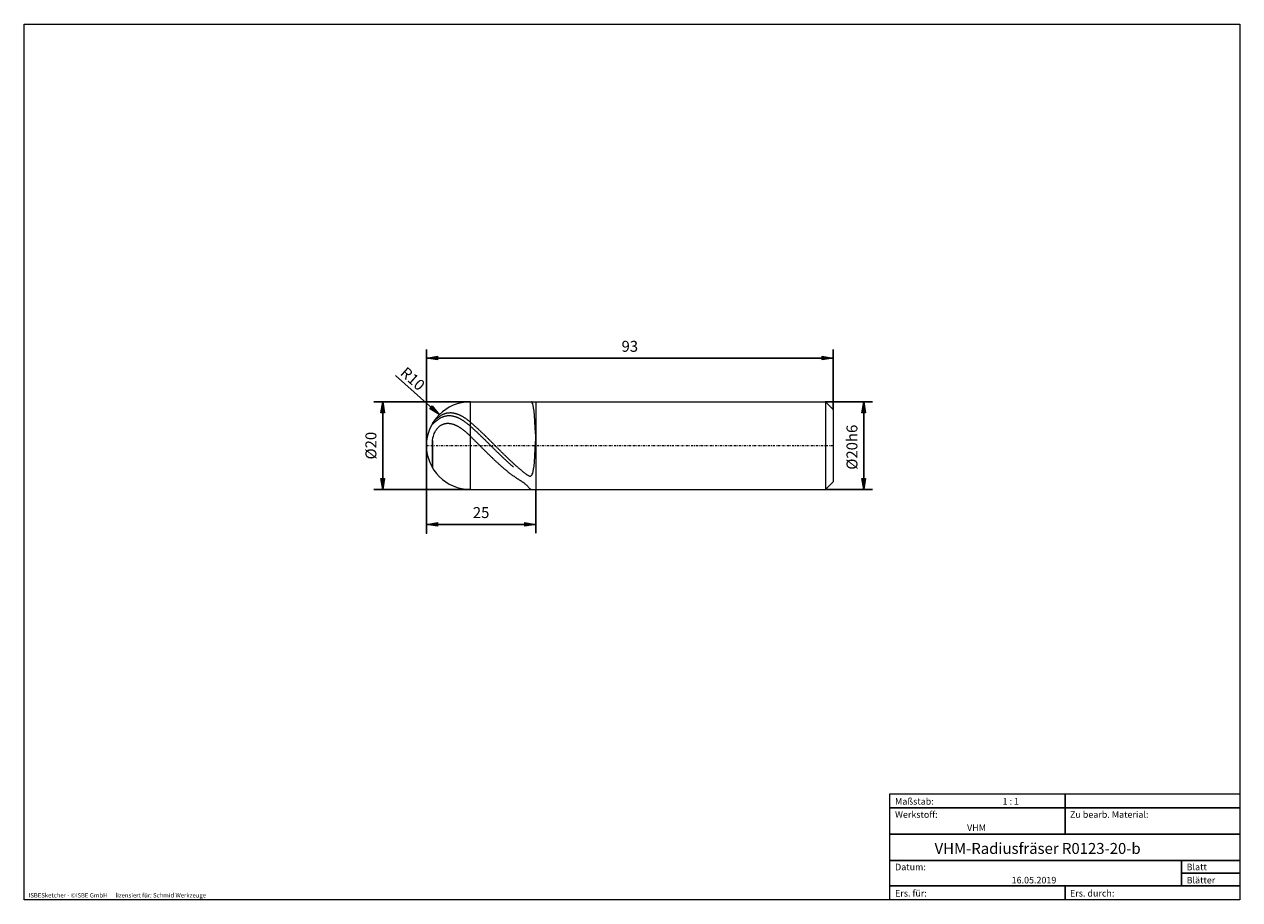
# Model space of a CAD drawing. Units: millimetres. Extents: x -135 to 143, y -100 to 100.
import ezdxf

# ---------------------------------------------------------------- set-up
doc = ezdxf.new("R2010")
doc.units = ezdxf.units.MM
doc.header["$MEASUREMENT"] = 0
doc.linetypes.add('DASHDOT', pattern=[1, 0.5, -0.25, 0, -0.25])
doc.layers.get('0').update_dxf_attribs({"lineweight": 0})
for name, color, linetype, lineweight in [('Bemassung', 7, 'Continuous', 0), ('Geo', 7, 'Continuous', 0), ('Rahmen', 7, 'Continuous', 0), ('Text', 7, 'Continuous', 0)]:
    doc.layers.add(name, color=color, linetype=linetype, lineweight=lineweight)
doc.styles.get("Standard").update_dxf_attribs({"font": 'Arial'})
doc.dimstyles.new('BEM-ISBE', dxfattribs={"dimtxt": 2.5, "dimasz": 2.5, "dimexe": 1.25, "dimexo": 0.625, "dimtad": 1, "dimdec": 3, "dimzin": 0, "dimdsep": 46, "dimtxsty": 'Standard', "dimblk": 'VDDIM_DEFAULT', "dimcen": 0.09, "dimadec": 3, "dimazin": 0, "dimtol": 1, "dimtm": 1e-09, "dimtfac": 0.5, "dimtdec": 3, "dimtmove": 0, "dimatfit": 3, "dimfxl": 1, "dimtolj": 1, "dimtzin": 0, "dimarcsym": 0})

# ---------------------------------------------------------------- blocks, each defined once
blk = doc.blocks.new('VDDIM_DEFAULT')
at = {"linetype": 'Continuous'}
blk.add_hatch(color=0, dxfattribs=at).paths.add_polyline_path([(0, 0), (-1, -0.1665), (-1, 0.1665)], flags=0)
at = {"color": 0, "linetype": 'Continuous'}
blk.add_lwpolyline([(0, 0), (-1, -0.1665), (-1, 0.1665), (0, 0)], dxfattribs=at)
blk = doc.blocks.new('*D6')
at = {"layer": 'Bemassung', "color": 0, "lineweight": -2}
for p, q in [((-42.65, -16.38), (-42.65, 25.62)), ((-17.65, -6.38), (-17.65, -16.38)), ((-17.65, -14.38), (-42.65, -14.38))]:
    blk.add_line(p, q, dxfattribs=at)
at = {"layer": 'Bemassung', "color": 0}
for p in [(-17.65, -6.38), (-42.65, -16.38)]:
    blk.add_point(p, dxfattribs=at)
at = {"layer": 'Bemassung', "color": 0, "lineweight": -2, "xscale": 2.5, "yscale": 2.5, "zscale": 2.5, "rotation": 180}
blk.add_blockref('VDDIM_DEFAULT', (-42.65, -14.38), dxfattribs=at)
at = {"layer": 'Bemassung', "color": 0, "lineweight": -2, "xscale": 2.5, "yscale": 2.5, "zscale": 2.5}
blk.add_blockref('VDDIM_DEFAULT', (-17.65, -14.38), dxfattribs=at)
at = {"layer": 'Bemassung', "color": 0, "insert": (-30.15, -13.71), "char_height": 2.5, "attachment_point": 8}
blk.add_mtext('25', dxfattribs=at)
blk = doc.blocks.new('*D7')
at = {"layer": 'Bemassung', "color": 0, "lineweight": -2}
for p, q in [((-42.65, -16.38), (-42.65, 25.62)), ((50.35, 11.87), (50.35, 25.62)), ((50.35, 23.62), (-42.65, 23.62))]:
    blk.add_line(p, q, dxfattribs=at)
at = {"layer": 'Bemassung', "color": 0}
for p in [(50.35, 11.87), (-42.65, -16.38)]:
    blk.add_point(p, dxfattribs=at)
at = {"layer": 'Bemassung', "color": 0, "lineweight": -2, "xscale": 2.5, "yscale": 2.5, "zscale": 2.5, "rotation": 180}
blk.add_blockref('VDDIM_DEFAULT', (-42.65, 23.62), dxfattribs=at)
at = {"layer": 'Bemassung', "color": 0, "lineweight": -2, "xscale": 2.5, "yscale": 2.5, "zscale": 2.5}
blk.add_blockref('VDDIM_DEFAULT', (50.35, 23.62), dxfattribs=at)
at = {"layer": 'Bemassung', "color": 0, "insert": (3.85, 24.29), "char_height": 2.5, "attachment_point": 8}
blk.add_mtext('93', dxfattribs=at)
blk = doc.blocks.new('*D4')
at = {"layer": 'Bemassung', "color": 0, "lineweight": -2}
blk.add_line((-39.73, 10.7), (-49.7, 19.68), dxfattribs=at)
at = {"layer": 'Bemassung', "color": 0}
for p in [(-39.73, 10.7), (-32.65, 3.62)]:
    blk.add_point(p, dxfattribs=at)
at = {"layer": 'Bemassung', "color": 0, "lineweight": -2, "xscale": 2.5, "yscale": 2.5, "zscale": 2.5, "rotation": 317.984414525936}
blk.add_blockref('VDDIM_DEFAULT', (-39.73, 10.7), dxfattribs=at)
at = {"layer": 'Bemassung', "color": 0, "insert": (-47.15, 17.39), "char_height": 2.5, "attachment_point": 8, "rotation": 317.9844}
blk.add_mtext('R10', dxfattribs=at)
blk = doc.blocks.new('*D3')
at = {"layer": 'Bemassung', "color": 0, "lineweight": -2}
for p, q in [((-32.65, 13.62), (-54.65, 13.62)), ((-52.65, -6.38), (-52.65, 13.62)), ((-32.65, -6.38), (-54.65, -6.38))]:
    blk.add_line(p, q, dxfattribs=at)
at = {"layer": 'Bemassung', "color": 0}
for p in [(-32.65, 13.62), (-32.65, -6.38)]:
    blk.add_point(p, dxfattribs=at)
at = {"layer": 'Bemassung', "color": 0, "lineweight": -2, "xscale": 2.5, "yscale": 2.5, "zscale": 2.5}
for p, rotation in [((-52.65, 13.62), 90), ((-52.65, -6.38), 270)]:
    blk.add_blockref('VDDIM_DEFAULT', p, dxfattribs=dict(at, rotation=rotation))
at = {"layer": 'Bemassung', "color": 0, "insert": (-53.32, 3.62), "char_height": 2.5, "attachment_point": 8, "rotation": 90}
blk.add_mtext('Ø20', dxfattribs=at)
blk = doc.blocks.new('*D5')
at = {"layer": 'Bemassung', "color": 0, "lineweight": -2}
for p, q in [((48.6, 13.62), (59.35, 13.62)), ((57.35, -6.38), (57.35, 13.62)), ((48.6, -6.38), (59.35, -6.38))]:
    blk.add_line(p, q, dxfattribs=at)
at = {"layer": 'Bemassung', "color": 0}
for p in [(48.6, 13.62), (48.6, -6.38)]:
    blk.add_point(p, dxfattribs=at)
at = {"layer": 'Bemassung', "color": 0, "lineweight": -2, "xscale": 2.5, "yscale": 2.5, "zscale": 2.5}
for p, rotation in [((57.35, 13.62), 90), ((57.35, -6.38), 270)]:
    blk.add_blockref('VDDIM_DEFAULT', p, dxfattribs=dict(at, rotation=rotation))
at = {"layer": 'Bemassung', "color": 0, "insert": (56.68, 3.26), "char_height": 2.5, "attachment_point": 8, "rotation": 90}
blk.add_mtext('Ø20h6', dxfattribs=at)

msp = doc.modelspace()

# ---------------------------------------------------------------- linework, layer by layer
at = {"layer": 'Geo'}
for p, q in [((-37.8542, 11.1043), (-37.7542, 11.1198)), ((-37.7542, 11.1198), (-37.6542, 11.1327)), ((-37.6542, 11.1327), (-37.5542, 11.143)), ((-37.5542, 11.143), (-37.4542, 11.1507)), ((-37.4542, 11.1507), (-37.3542, 11.1558)), ((-37.3542, 11.1558), (-37.2542, 11.1583)), ((-37.2542, 11.1583), (-37.1542, 11.1584)), ((-37.1542, 11.1584), (-37.0542, 11.156)), ((-37.0542, 11.156), (-36.9542, 11.1511)), ((-36.9542, 11.1511), (-36.8542, 11.1439)), ((-36.8542, 11.1439), (-36.7542, 11.1342)), ((-36.7542, 11.1342), (-36.6542, 11.1223)), ((-36.6542, 11.1223), (-36.5542, 11.1079)), ((-32.6542, 13.6249), (-17.6542, 13.6249)), ((-32.6542, 13.6249), (-32.6542, -6.3751)), ((-18.6542, 13.6171), (-18.7098, 13.6249)), ((-18.5542, 13.5549), (-18.6542, 13.6171)), ((-18.4542, 13.4129), (-18.5542, 13.5549)), ((-18.3542, 13.1662), (-18.4542, 13.4129)), ((-18.2542, 12.7856), (-18.3542, 13.1662)), ((-18.1542, 12.2374), (-18.2542, 12.7856)), ((-18.0542, 11.4848), (-18.1542, 12.2374)), ((-17.9542, 10.4901), (-18.0542, 11.4848)), ((-17.6542, 13.6249), (48.5958, 13.6249)), ((-17.6542, 13.6249), (-17.6542, -6.3751)), ((-17.6542, 13.6249), (-17.6542, -6.3751)), ((48.5958, 13.6249), (50.3458, 11.8749)), ((48.5958, 13.6249), (48.5958, -6.3751)), ((50.3458, 11.8749), (50.3458, 3.6249)), ((50.3458, 11.8749), (50.3458, -4.6251)), ((-41.2542, 8.7268), (-41.1542, 8.8722)), ((-41.2542, 8.7278), (-41.2542, 8.7268)), ((-41.2542, 8.7268), (-41.2542, 8.7278)), ((-41.2542, 8.5343), (-41.1542, 8.6126)), ((-41.1542, 8.8722), (-41.0542, 9.0022)), ((-41.1542, 8.6126), (-41.0542, 8.6986)), ((-41.0542, 9.0022), (-40.9542, 9.1232)), ((-41.0542, 8.6986), (-40.9542, 8.7866)), ((-40.9542, 9.1232), (-40.8542, 9.2376)), ((-40.9542, 8.7866), (-40.8542, 8.8743)), ((-40.8542, 9.2376), (-40.7542, 9.3465)), ((-40.8542, 8.8743), (-40.7542, 8.9613)), ((-40.7542, 9.3465), (-40.6542, 9.4509)), ((-40.7542, 8.9613), (-40.6542, 9.0468)), ((-40.6542, 9.4509), (-40.5542, 9.5512)), ((-40.6542, 9.0468), (-40.5542, 9.1309)), ((-40.5542, 9.5512), (-40.4542, 9.6477)), ((-40.5542, 9.1309), (-40.4542, 9.2133)), ((-40.4542, 9.6477), (-40.3542, 9.741)), ((-40.4542, 9.2133), (-40.3542, 9.294)), ((-40.3542, 9.741), (-40.2542, 9.8311)), ((-40.3542, 9.294), (-40.2542, 9.3729)), ((-40.2542, 9.8311), (-40.1542, 9.9183)), ((-40.2542, 9.3729), (-40.1542, 9.4501)), ((-40.1542, 9.9183), (-40.0542, 10.0029)), ((-40.1542, 9.4501), (-40.0542, 9.5256)), ((-40.0542, 10.0029), (-39.9542, 10.085)), ((-40.0542, 9.5256), (-39.9542, 9.5994)), ((-39.9542, 10.085), (-39.8542, 10.1647)), ((-39.9542, 9.5994), (-39.8542, 9.6715)), ((-39.8542, 10.1647), (-39.7542, 10.242)), ((-39.8542, 9.6715), (-39.7542, 9.742)), ((-39.7542, 10.242), (-39.6542, 10.3172)), ((-39.7542, 9.742), (-39.6542, 9.8108)), ((-39.6542, 10.3172), (-39.5542, 10.3891)), ((-39.6542, 9.8108), (-39.5542, 9.8763)), ((-39.5542, 10.3891), (-39.4542, 10.4572)), ((-39.5542, 9.8763), (-39.4542, 9.9381)), ((-39.4542, 10.4572), (-39.3542, 10.5218)), ((-39.4542, 9.9381), (-39.3542, 9.9961)), ((-39.3542, 10.5218), (-39.2542, 10.5828)), ((-39.3542, 9.9961), (-39.2542, 10.0505)), ((-39.2542, 10.5828), (-39.1542, 10.6403)), ((-39.2542, 10.0505), (-39.1542, 10.1015)), ((-39.2542, 8.3318), (-39.1542, 8.3869)), ((-39.1542, 10.6403), (-39.0542, 10.6945)), ((-39.1542, 10.1015), (-39.0542, 10.149)), ((-39.1542, 8.3869), (-39.0542, 8.4372)), ((-39.0542, 10.6945), (-38.9542, 10.7454)), ((-39.0542, 10.149), (-38.9542, 10.1932)), ((-39.0542, 8.4372), (-38.9542, 8.4828)), ((-38.9542, 10.7454), (-38.8542, 10.7931)), ((-38.9542, 10.1932), (-38.8542, 10.2341)), ((-38.9542, 8.4828), (-38.8542, 8.524)), ((-38.8542, 10.7931), (-38.7542, 10.8376)), ((-38.8542, 10.2341), (-38.7542, 10.2718)), ((-38.8542, 8.524), (-38.7542, 8.561)), ((-38.7542, 10.8376), (-38.6542, 10.879)), ((-38.7542, 10.2718), (-38.6542, 10.3064)), ((-38.7542, 8.561), (-38.6542, 8.594)), ((-38.6542, 10.879), (-38.5542, 10.9174)), ((-38.6542, 10.3064), (-38.5542, 10.3379)), ((-38.6542, 8.594), (-38.5542, 8.623)), ((-38.5542, 10.9174), (-38.4542, 10.9527)), ((-38.5542, 10.3379), (-38.4542, 10.3663)), ((-38.5542, 8.623), (-38.4542, 8.6482)), ((-38.4542, 10.9527), (-38.3542, 10.9851)), ((-38.4542, 10.3663), (-38.3542, 10.3918)), ((-38.4542, 8.6482), (-38.3542, 8.6697)), ((-38.3542, 10.9851), (-38.2542, 11.0146)), ((-38.3542, 10.3918), (-38.2542, 10.4144)), ((-38.3542, 8.6697), (-38.2542, 8.6877)), ((-38.2542, 11.0146), (-38.1542, 11.0412)), ((-38.2542, 10.4144), (-38.1542, 10.4342)), ((-38.2542, 8.6877), (-38.1542, 8.7022)), ((-38.1542, 11.0412), (-38.0542, 11.065)), ((-38.1542, 10.4342), (-38.0542, 10.4511)), ((-38.1542, 8.7022), (-38.0542, 8.7134)), ((-38.0542, 11.065), (-37.9542, 11.086)), ((-38.0542, 10.4511), (-37.9542, 10.4652)), ((-38.0542, 8.7134), (-37.9542, 8.7212)), ((-37.9542, 11.086), (-37.8542, 11.1043)), ((-37.9542, 10.4652), (-37.8542, 10.4766)), ((-37.9542, 8.7212), (-37.8542, 8.7259)), ((-37.8542, 10.4766), (-37.7542, 10.4853)), ((-37.8542, 8.7259), (-37.7542, 8.7274)), ((-37.7542, 10.4853), (-37.6542, 10.4913)), ((-37.7542, 8.7274), (-37.6542, 8.7259)), ((-37.6542, 10.4913), (-37.5542, 10.4948)), ((-37.6542, 8.7259), (-37.5542, 8.7215)), ((-37.5542, 10.4948), (-37.4542, 10.4956)), ((-37.5542, 8.7215), (-37.4542, 8.7141)), ((-37.4542, 10.4956), (-37.3542, 10.4939)), ((-37.4542, 8.7141), (-37.3542, 8.7039)), ((-37.3542, 10.4939), (-37.2542, 10.4897)), ((-37.3542, 8.7039), (-37.2542, 8.6909)), ((-37.2542, 10.4897), (-37.1542, 10.4831)), ((-37.2542, 8.6909), (-37.1542, 8.6752)), ((-37.1542, 10.4831), (-37.0542, 10.474)), ((-37.1542, 8.6752), (-37.0542, 8.6568)), ((-37.0542, 10.474), (-36.9542, 10.4624)), ((-37.0542, 8.6568), (-36.9542, 8.6358)), ((-36.9542, 10.4624), (-36.8542, 10.4486)), ((-36.9542, 8.6358), (-36.8542, 8.6122)), ((-36.8542, 10.4486), (-36.7542, 10.4323)), ((-36.8542, 8.6122), (-36.7542, 8.5861)), ((-36.7542, 10.4323), (-36.6542, 10.4138)), ((-36.7542, 8.5861), (-36.6542, 8.5575)), ((-36.6542, 10.4138), (-36.5542, 10.3929)), ((-36.6542, 8.5575), (-36.5542, 8.5264)), ((-36.5542, 11.1079), (-36.4542, 11.0913)), ((-36.5542, 10.3929), (-36.4542, 10.3698)), ((-36.5542, 8.5264), (-36.4542, 8.493)), ((-36.4542, 11.0913), (-36.3542, 11.0724)), ((-36.4542, 10.3698), (-36.3542, 10.3445)), ((-36.4542, 8.493), (-36.3542, 8.4573)), ((-36.3542, 11.0724), (-36.2542, 11.0513)), ((-36.3542, 10.3445), (-36.2542, 10.317)), ((-36.3542, 8.4573), (-36.2542, 8.4192)), ((-36.2542, 11.0513), (-36.1542, 11.028)), ((-36.2542, 10.317), (-36.1542, 10.2874)), ((-36.2542, 8.4192), (-36.1542, 8.3789)), ((-36.1542, 11.028), (-36.0542, 11.0025)), ((-36.1542, 10.2874), (-36.0542, 10.2555)), ((-36.1542, 8.3789), (-36.0542, 8.3364)), ((-36.0542, 11.0025), (-35.9542, 10.9748)), ((-36.0542, 10.2555), (-35.9542, 10.2216)), ((-35.9542, 10.9748), (-35.8542, 10.945)), ((-35.9542, 10.2216), (-35.8542, 10.1856)), ((-35.8542, 10.945), (-35.7542, 10.9131)), ((-35.8542, 10.1856), (-35.7542, 10.1476)), ((-35.7542, 10.9131), (-35.6542, 10.8791)), ((-35.7542, 10.1476), (-35.6542, 10.1075)), ((-35.6542, 10.8791), (-35.5542, 10.8431)), ((-35.6542, 10.1075), (-35.5542, 10.0654)), ((-35.5542, 10.8431), (-35.4542, 10.805)), ((-35.5542, 10.0654), (-35.4542, 10.0214)), ((-35.4542, 10.805), (-35.3542, 10.7649)), ((-35.4542, 10.0214), (-35.3542, 9.9754)), ((-35.3542, 10.7649), (-35.2542, 10.7229)), ((-35.3542, 9.9754), (-35.2542, 9.9276)), ((-35.2542, 10.7229), (-35.1542, 10.6789)), ((-35.2542, 9.9276), (-35.1542, 9.8778)), ((-35.1542, 10.6789), (-35.0542, 10.633)), ((-35.1542, 9.8778), (-35.0542, 9.8262)), ((-35.0542, 10.633), (-34.9542, 10.5852)), ((-35.0542, 9.8262), (-34.9542, 9.7727)), ((-34.9542, 10.5852), (-34.8542, 10.5356)), ((-34.9542, 9.7727), (-34.8542, 9.7175)), ((-34.8542, 10.5356), (-34.7542, 10.4841)), ((-34.8542, 9.7175), (-34.7542, 9.6605)), ((-34.7542, 10.4841), (-34.6542, 10.4308)), ((-34.7542, 9.6605), (-34.6542, 9.6017)), ((-34.6542, 10.4308), (-34.5542, 10.3757)), ((-34.6542, 9.6017), (-34.5542, 9.5412)), ((-34.5542, 10.3757), (-34.4542, 10.3188)), ((-34.5542, 9.5412), (-34.4542, 9.4791)), ((-34.4542, 10.3188), (-34.3542, 10.2603)), ((-34.4542, 9.4791), (-34.3542, 9.4152)), ((-34.3542, 10.2603), (-34.2542, 10.2)), ((-34.3542, 9.4152), (-34.2542, 9.3498)), ((-34.2542, 10.2), (-34.1542, 10.1381)), ((-34.2542, 9.3498), (-34.1542, 9.2828)), ((-34.1542, 10.1381), (-34.0542, 10.0745)), ((-34.1542, 9.2828), (-34.0542, 9.2141)), ((-34.0542, 10.0745), (-33.9542, 10.0093)), ((-34.0542, 9.2141), (-33.9542, 9.144)), ((-33.9542, 10.0093), (-33.8542, 9.9425)), ((-33.9542, 9.144), (-33.8542, 9.0723)), ((-33.8542, 9.9425), (-33.7542, 9.8742)), ((-33.8542, 9.0723), (-33.7542, 8.9992)), ((-33.7542, 9.8742), (-33.6542, 9.8043)), ((-33.7542, 8.9992), (-33.6542, 8.9246)), ((-33.6542, 9.8043), (-33.5542, 9.7329)), ((-33.6542, 8.9246), (-33.5542, 8.8485)), ((-33.5542, 9.7329), (-33.4542, 9.6601)), ((-33.5542, 8.8485), (-33.4542, 8.7711)), ((-33.4542, 9.6601), (-33.3542, 9.5858)), ((-33.4542, 8.7711), (-33.3542, 8.6924)), ((-33.3542, 9.5858), (-33.2542, 9.5101)), ((-33.3542, 8.6924), (-33.2542, 8.6122)), ((-33.2542, 9.5101), (-33.1542, 9.433)), ((-33.2542, 8.6122), (-33.1542, 8.5308)), ((-33.1542, 9.433), (-33.0542, 9.3545)), ((-33.1542, 8.5308), (-33.0542, 8.4482)), ((-33.0542, 9.3545), (-32.9542, 9.2748)), ((-33.0542, 8.4482), (-32.9542, 8.3642)), ((-32.9542, 9.2748), (-32.8542, 9.1937)), ((-32.9542, 8.3642), (-32.8542, 8.2791)), ((-32.8542, 9.1937), (-32.7542, 9.1114)), ((-32.7542, 9.1114), (-32.6542, 9.0279)), ((-32.6542, 9.0279), (-32.5542, 8.9435)), ((-32.5542, 8.9435), (-32.4542, 8.8585)), ((-32.4542, 8.8585), (-32.3542, 8.773)), ((-32.3542, 8.773), (-32.2542, 8.6871)), ((-32.2542, 8.6871), (-32.1542, 8.6006)), ((-32.1542, 8.6006), (-32.0542, 8.5136)), ((-32.0542, 8.5136), (-31.9542, 8.4261)), ((-31.9542, 8.4261), (-31.8542, 8.3381)), ((-31.8542, 8.3381), (-31.7542, 8.2497)), ((-17.8542, 9.2188), (-17.9542, 10.4901)), ((-17.7542, 7.6459), (-17.8542, 9.2188)), ((-41.1542, 5.4053), (-41.0542, 5.8044)), ((-41.0542, 5.8044), (-40.9542, 6.1193)), ((-40.9542, 6.1193), (-40.8542, 6.3832)), ((-40.8542, 6.3832), (-40.7542, 6.6115)), ((-40.7542, 6.6115), (-40.6542, 6.8131)), ((-40.6542, 6.8131), (-40.5542, 6.9936)), ((-40.5542, 6.9936), (-40.4542, 7.1567)), ((-40.4542, 7.1567), (-40.3542, 7.3052)), ((-40.3542, 7.3052), (-40.2542, 7.441)), ((-40.2542, 7.441), (-40.1542, 7.5657)), ((-40.1542, 7.5657), (-40.0542, 7.6805)), ((-40.0542, 7.6805), (-39.9542, 7.7864)), ((-39.9542, 7.7864), (-39.8542, 7.8842)), ((-39.8542, 7.8842), (-39.7542, 7.9746)), ((-39.7542, 7.9746), (-39.6542, 8.0581)), ((-39.6542, 8.0581), (-39.5542, 8.1352)), ((-39.5542, 8.1352), (-39.4542, 8.2063)), ((-39.4542, 8.2063), (-39.3542, 8.2717)), ((-39.3542, 8.2717), (-39.2542, 8.3318)), ((-36.0542, 8.3364), (-35.9542, 8.2917)), ((-35.9542, 8.2917), (-35.8542, 8.2448)), ((-35.8542, 8.2448), (-35.7542, 8.1958)), ((-35.7542, 8.1958), (-35.6542, 8.1448)), ((-35.6542, 8.1448), (-35.5542, 8.0917)), ((-35.5542, 8.0917), (-35.4542, 8.0367)), ((-35.4542, 8.0367), (-35.3542, 7.9796)), ((-35.3542, 7.9796), (-35.2542, 7.9207)), ((-35.2542, 7.9207), (-35.1542, 7.8598)), ((-35.1542, 7.8598), (-35.0542, 7.7971)), ((-35.0542, 7.7971), (-34.9542, 7.7326)), ((-34.9542, 7.7326), (-34.8542, 7.6663)), ((-34.8542, 7.6663), (-34.7542, 7.5982)), ((-34.7542, 7.5982), (-34.6542, 7.5285)), ((-34.6542, 7.5285), (-34.5542, 7.457)), ((-34.5542, 7.457), (-34.4542, 7.3839)), ((-34.4542, 7.3839), (-34.3542, 7.3092)), ((-34.3542, 7.3092), (-34.2542, 7.2329)), ((-34.2542, 7.2329), (-34.1542, 7.155)), ((-34.1542, 7.155), (-34.0542, 7.0756)), ((-34.0542, 7.0756), (-33.9542, 6.9947)), ((-33.9542, 6.9947), (-33.8542, 6.9124)), ((-33.8542, 6.9124), (-33.7542, 6.8287)), ((-33.7542, 6.8287), (-33.6542, 6.7436)), ((-33.6542, 6.7436), (-33.5542, 6.6571)), ((-33.5542, 6.6571), (-33.4542, 6.5694)), ((-33.4542, 6.5694), (-33.3542, 6.4803)), ((-33.3542, 6.4803), (-33.2542, 6.39)), ((-33.2542, 6.39), (-33.1542, 6.2985)), ((-33.1542, 6.2985), (-33.0542, 6.2058)), ((-33.0542, 6.2058), (-32.9542, 6.112)), ((-32.9542, 6.112), (-32.8542, 6.0171)), ((-32.8542, 8.2791), (-32.7542, 8.1928)), ((-32.8542, 6.0171), (-32.7542, 5.9211)), ((-32.7542, 8.1928), (-32.6542, 8.1054)), ((-32.7542, 5.9211), (-32.6542, 5.824)), ((-32.6542, 8.1054), (-32.5542, 8.0171)), ((-32.6542, 5.824), (-32.5542, 5.7264)), ((-32.5542, 8.0171), (-32.4542, 7.9285)), ((-32.5542, 5.7264), (-32.4542, 5.6285)), ((-32.4542, 7.9285), (-32.3542, 7.8394)), ((-32.4542, 5.6285), (-32.3542, 5.5304)), ((-32.3542, 7.8394), (-32.2542, 7.7499)), ((-32.2542, 7.7499), (-32.1542, 7.6599)), ((-32.1542, 7.6599), (-32.0542, 7.5696)), ((-32.0542, 7.5696), (-31.9542, 7.4789)), ((-31.9542, 7.4789), (-31.8542, 7.3877)), ((-31.8542, 7.3877), (-31.7542, 7.2962)), ((-31.7542, 8.2497), (-31.6542, 8.1608)), ((-31.7542, 7.2962), (-31.6542, 7.2044)), ((-31.6542, 8.1608), (-31.5542, 8.0715)), ((-31.6542, 7.2044), (-31.5542, 7.1122)), ((-31.5542, 8.0715), (-31.4542, 7.9817)), ((-31.5542, 7.1122), (-31.4542, 7.0196)), ((-31.4542, 7.9817), (-31.3542, 7.8915)), ((-31.4542, 7.0196), (-31.3542, 6.9267)), ((-31.3542, 7.8915), (-31.2542, 7.8008)), ((-31.3542, 6.9267), (-31.2542, 6.8335)), ((-31.2542, 7.8008), (-31.1542, 7.7097)), ((-31.2542, 6.8335), (-31.1542, 6.7399)), ((-31.1542, 7.7097), (-31.0542, 7.6183)), ((-31.1542, 6.7399), (-31.0542, 6.646)), ((-31.0542, 7.6183), (-30.9542, 7.5264)), ((-31.0542, 6.646), (-30.9542, 6.5519)), ((-30.9542, 7.5264), (-30.8542, 7.4341)), ((-30.9542, 6.5519), (-30.8542, 6.4574)), ((-30.8542, 7.4341), (-30.7542, 7.3415)), ((-30.8542, 6.4574), (-30.7542, 6.3627)), ((-30.7542, 7.3415), (-30.6542, 7.2484)), ((-30.7542, 6.3627), (-30.6542, 6.2676)), ((-30.6542, 7.2484), (-30.5542, 7.1551)), ((-30.6542, 6.2676), (-30.5542, 6.1723)), ((-30.5542, 7.1551), (-30.4542, 7.0613)), ((-30.5542, 6.1723), (-30.4542, 6.0768)), ((-30.4542, 7.0613), (-30.3542, 6.9672)), ((-30.4542, 6.0768), (-30.3542, 5.981)), ((-30.3542, 6.9672), (-30.2542, 6.8728)), ((-30.3542, 5.981), (-30.2542, 5.885)), ((-30.2542, 6.8728), (-30.1542, 6.7781)), ((-30.2542, 5.885), (-30.1542, 5.7888)), ((-30.1542, 6.7781), (-30.0542, 6.683)), ((-30.1542, 5.7888), (-30.0542, 5.6923)), ((-30.0542, 6.683), (-29.9542, 6.5877)), ((-30.0542, 5.6923), (-29.9542, 5.5956)), ((-29.9542, 6.5877), (-29.8542, 6.492)), ((-29.9542, 5.5956), (-29.8542, 5.4988)), ((-29.8542, 6.492), (-29.7542, 6.3961)), ((-29.7542, 6.3961), (-29.6542, 6.2998)), ((-29.6542, 6.2998), (-29.5542, 6.2034)), ((-29.5542, 6.2034), (-29.4542, 6.1066)), ((-29.4542, 6.1066), (-29.3542, 6.0096)), ((-29.3542, 6.0096), (-29.2542, 5.9124)), ((-29.2542, 5.9124), (-29.1542, 5.8149)), ((-29.1542, 5.8149), (-29.0542, 5.7172)), ((-29.0542, 5.7172), (-28.9542, 5.6194)), ((-28.9542, 5.6194), (-28.8542, 5.5213)), ((-17.6542, 5.7655), (-17.7542, 7.6459)), ((-17.6542, 5.2169), (-17.6542, 5.7655)), ((-41.2542, 4.8167), (-41.1542, 5.4053)), ((-41.2542, 4.8167), (-41.2542, -1.4781)), ((-41.2542, -1.4781), (-41.2542, 4.8167)), ((-32.3542, 5.5304), (-32.2542, 5.4322)), ((-32.2542, 5.4322), (-32.1542, 5.3337)), ((-32.1542, 5.3337), (-32.0542, 5.2351)), ((-32.0542, 5.2351), (-31.9542, 5.1363)), ((-31.9542, 5.1363), (-31.8542, 5.0374)), ((-31.8542, 5.0374), (-31.7542, 4.9384)), ((-31.7542, 4.9384), (-31.6542, 4.8392)), ((-31.6542, 4.8392), (-31.5542, 4.7398)), ((-31.5542, 4.7398), (-31.4542, 4.6404)), ((-31.4542, 4.6404), (-31.3542, 4.5409)), ((-31.3542, 4.5409), (-31.2542, 4.4413)), ((-31.2542, 4.4413), (-31.1542, 4.3415)), ((-31.1542, 4.3415), (-31.0542, 4.2418)), ((-31.0542, 4.2418), (-30.9542, 4.1419)), ((-30.9542, 4.1419), (-30.8542, 4.042)), ((-30.8542, 4.042), (-30.7542, 3.9421)), ((-30.7542, 3.9421), (-30.6542, 3.8421)), ((-30.6542, 3.8421), (-30.5542, 3.7422)), ((-30.5542, 3.7422), (-30.4542, 3.6422)), ((-30.4542, 3.6422), (-30.3542, 3.5422)), ((-30.3542, 3.5422), (-30.2542, 3.4422)), ((-30.2542, 3.4422), (-30.1542, 3.3422)), ((-30.1542, 3.3422), (-30.0542, 3.2423)), ((-30.0542, 3.2423), (-29.9542, 3.1423)), ((-29.9542, 3.1423), (-29.8542, 3.0425)), ((-29.8542, 5.4988), (-29.7542, 5.4017)), ((-29.8542, 3.0425), (-29.7542, 2.9427)), ((-29.7542, 5.4017), (-29.6542, 5.3045)), ((-29.7542, 2.9427), (-29.6542, 2.843)), ((-29.6542, 5.3045), (-29.5542, 5.2071)), ((-29.6542, 2.843), (-29.5542, 2.7433)), ((-29.5542, 5.2071), (-29.4542, 5.1095)), ((-29.4542, 5.1095), (-29.3542, 5.0118)), ((-29.3542, 5.0118), (-29.2542, 4.914)), ((-29.2542, 4.914), (-29.1542, 4.816)), ((-29.1542, 4.816), (-29.0542, 4.7179)), ((-29.0542, 4.7179), (-28.9542, 4.6197)), ((-28.9542, 4.6197), (-28.8542, 4.5214)), ((-28.8542, 5.5213), (-28.7542, 5.423)), ((-28.8542, 4.5214), (-28.7542, 4.423)), ((-28.7542, 5.423), (-28.6542, 5.3245)), ((-28.7542, 4.423), (-28.6542, 4.3245)), ((-28.6542, 5.3245), (-28.5542, 5.2259)), ((-28.6542, 4.3245), (-28.5542, 4.226)), ((-28.5542, 5.2259), (-28.4542, 5.1271)), ((-28.5542, 4.226), (-28.4542, 4.1274)), ((-28.4542, 5.1271), (-28.3542, 5.0282)), ((-28.4542, 4.1274), (-28.3542, 4.0287)), ((-28.3542, 5.0282), (-28.2542, 4.9291)), ((-28.3542, 4.0287), (-28.2542, 3.93)), ((-28.2542, 4.9291), (-28.1542, 4.8299)), ((-28.2542, 3.93), (-28.1542, 3.8313)), ((-28.1542, 4.8299), (-28.0542, 4.7306)), ((-28.1542, 3.8313), (-28.0542, 3.7326)), ((-28.0542, 4.7306), (-27.9542, 4.6311)), ((-28.0542, 3.7326), (-27.9542, 3.6338)), ((-27.9542, 4.6311), (-27.8542, 4.5316)), ((-27.9542, 3.6338), (-27.8542, 3.5351)), ((-27.8542, 4.5316), (-27.7542, 4.4319)), ((-27.8542, 3.5351), (-27.7542, 3.4363)), ((-27.7542, 4.4319), (-27.6542, 4.3322)), ((-27.7542, 3.4363), (-27.6542, 3.3376)), ((-27.6542, 4.3322), (-27.5542, 4.2324)), ((-27.6542, 3.3376), (-27.5542, 3.2389)), ((-27.5542, 4.2324), (-27.4542, 4.1326)), ((-27.5542, 3.2389), (-27.4542, 3.1402)), ((-27.4542, 4.1326), (-27.3542, 4.0327)), ((-27.4542, 3.1402), (-27.3542, 3.0416)), ((-27.3542, 4.0327), (-27.2542, 3.9328)), ((-27.3542, 3.0416), (-27.2542, 2.9431)), ((-27.2542, 3.9328), (-27.1542, 3.8328)), ((-27.2542, 2.9431), (-27.1542, 2.8446)), ((-27.1542, 3.8328), (-27.0542, 3.7328)), ((-27.1542, 2.8446), (-27.0542, 2.7462)), ((-27.0542, 3.7328), (-26.9542, 3.6328)), ((-26.9542, 3.6328), (-26.8542, 3.5328)), ((-26.8542, 3.5328), (-26.7542, 3.4328)), ((-26.7542, 3.4328), (-26.6542, 3.3329)), ((-26.6542, 3.3329), (-26.5542, 3.2329)), ((-26.5542, 3.2329), (-26.4542, 3.133)), ((-26.4542, 3.133), (-26.3542, 3.0332)), ((-26.3542, 3.0332), (-26.2542, 2.9334)), ((-26.2542, 2.9334), (-26.1542, 2.8336)), ((-26.1542, 2.8336), (-26.0542, 2.734)), ((-17.8542, 1.2293), (-17.7542, 2.9795)), ((-17.7542, 2.9795), (-17.6542, 5.2169)), ((-29.5542, 2.7433), (-29.4542, 2.6437)), ((-29.4542, 2.6437), (-29.3542, 2.5443)), ((-29.3542, 2.5443), (-29.2542, 2.4449)), ((-29.2542, 2.4449), (-29.1542, 2.3457)), ((-29.1542, 2.3457), (-29.0542, 2.2466)), ((-29.0542, 2.2466), (-28.9542, 2.1476)), ((-28.9542, 2.1476), (-28.8542, 2.0488)), ((-28.8542, 2.0488), (-28.7542, 1.9501)), ((-28.7542, 1.9501), (-28.6542, 1.8516)), ((-28.6542, 1.8516), (-28.5542, 1.7533)), ((-28.5542, 1.7533), (-28.4542, 1.6551)), ((-28.4542, 1.6551), (-28.3542, 1.5572)), ((-28.3542, 1.5572), (-28.2542, 1.4595)), ((-28.2542, 1.4595), (-28.1542, 1.3619)), ((-28.1542, 1.3619), (-28.0542, 1.2646)), ((-28.0542, 1.2646), (-27.9542, 1.1676)), ((-27.9542, 1.1676), (-27.8542, 1.0708)), ((-27.8542, 1.0708), (-27.7542, 0.9742)), ((-27.7542, 0.9742), (-27.6542, 0.8779)), ((-27.6542, 0.8779), (-27.5542, 0.7819)), ((-27.5542, 0.7819), (-27.4542, 0.6862)), ((-27.4542, 0.6862), (-27.3542, 0.5908)), ((-27.3542, 0.5908), (-27.2542, 0.4956)), ((-27.2542, 0.4956), (-27.1542, 0.4008)), ((-27.1542, 0.4008), (-27.0542, 0.3063)), ((-27.0542, 2.7462), (-26.9542, 2.6479)), ((-27.0542, 0.3063), (-26.9542, 0.2121)), ((-26.9542, 2.6479), (-26.8542, 2.5497)), ((-26.9542, 0.2121), (-26.8542, 0.1183)), ((-26.8542, 2.5497), (-26.7542, 2.4515)), ((-26.8542, 0.1183), (-26.7542, 0.0248)), ((-26.7542, 2.4515), (-26.6542, 2.3535)), ((-26.7542, 0.0248), (-26.6542, -0.0683)), ((-26.6542, 2.3535), (-26.5542, 2.2557)), ((-26.5542, 2.2557), (-26.4542, 2.1579)), ((-26.4542, 2.1579), (-26.3542, 2.0604)), ((-26.3542, 2.0604), (-26.2542, 1.9629)), ((-26.2542, 1.9629), (-26.1542, 1.8657)), ((-26.1542, 1.8657), (-26.0542, 1.7686)), ((-26.0542, 2.734), (-25.9542, 2.6344)), ((-26.0542, 1.7686), (-25.9542, 1.6717)), ((-25.9542, 2.6344), (-25.8542, 2.535)), ((-25.9542, 1.6717), (-25.8542, 1.575)), ((-25.8542, 2.535), (-25.7542, 2.4356)), ((-25.8542, 1.575), (-25.7542, 1.4785)), ((-25.7542, 2.4356), (-25.6542, 2.3364)), ((-25.7542, 1.4785), (-25.6542, 1.3822)), ((-25.6542, 2.3364), (-25.5542, 2.2373)), ((-25.6542, 1.3822), (-25.5542, 1.2861)), ((-25.5542, 2.2373), (-25.4542, 2.1383)), ((-25.5542, 1.2861), (-25.4542, 1.1903)), ((-25.4542, 2.1383), (-25.3542, 2.0395)), ((-25.4542, 1.1903), (-25.3542, 1.0947)), ((-25.3542, 2.0395), (-25.2542, 1.9409)), ((-25.3542, 1.0947), (-25.2542, 0.9994)), ((-25.2542, 1.9409), (-25.1542, 1.8424)), ((-25.2542, 0.9994), (-25.1542, 0.9043)), ((-25.1542, 1.8424), (-25.0542, 1.7441)), ((-25.1542, 0.9043), (-25.0542, 0.8095)), ((-25.0542, 1.7441), (-24.9542, 1.646)), ((-25.0542, 0.8095), (-24.9542, 0.715)), ((-24.9542, 1.646), (-24.8542, 1.548)), ((-24.9542, 0.715), (-24.8542, 0.6208)), ((-24.8542, 1.548), (-24.7542, 1.4503)), ((-24.8542, 0.6208), (-24.7542, 0.5268)), ((-24.7542, 1.4503), (-24.6542, 1.3528)), ((-24.7542, 0.5268), (-24.6542, 0.4332)), ((-24.6542, 1.3528), (-24.5542, 1.2556)), ((-24.6542, 0.4332), (-24.5542, 0.3399)), ((-24.5542, 1.2556), (-24.4542, 1.1585)), ((-24.5542, 0.3399), (-24.4542, 0.247)), ((-24.4542, 1.1585), (-24.3542, 1.0617)), ((-24.4542, 0.247), (-24.3542, 0.1543)), ((-24.3542, 1.0617), (-24.2542, 0.9652)), ((-24.3542, 0.1543), (-24.2542, 0.0621)), ((-24.2542, 0.9652), (-24.1542, 0.869)), ((-24.2542, 0.0621), (-24.1542, -0.0299)), ((-24.1542, 0.869), (-24.0542, 0.773)), ((-24.0542, 0.773), (-23.9542, 0.6773)), ((-23.9542, 0.6773), (-23.8542, 0.5819)), ((-23.8542, 0.5819), (-23.7542, 0.4868)), ((-23.7542, 0.4868), (-23.6542, 0.392)), ((-23.6542, 0.392), (-23.5542, 0.2975)), ((-23.5542, 0.2975), (-23.4542, 0.2034)), ((-23.4542, 0.2034), (-23.3542, 0.1096)), ((-23.3542, 0.1096), (-23.2542, 0.0161)), ((-23.2542, 0.0161), (-23.1542, -0.077)), ((-17.9542, -0.0926), (-17.8542, 1.2293)), ((-26.6542, -0.0683), (-26.5542, -0.161)), ((-26.5542, -0.161), (-26.4542, -0.2534)), ((-26.4542, -0.2534), (-26.3542, -0.3454)), ((-26.3542, -0.3454), (-26.2542, -0.4369)), ((-26.2542, -0.4369), (-26.1542, -0.5281)), ((-26.1542, -0.5281), (-26.0542, -0.6189)), ((-26.0542, -0.6189), (-25.9542, -0.7092)), ((-25.9542, -0.7092), (-25.8542, -0.7991)), ((-25.8542, -0.7991), (-25.7542, -0.8886)), ((-25.7542, -0.8886), (-25.6542, -0.9776)), ((-25.6542, -0.9776), (-25.5542, -1.0661)), ((-25.5542, -1.0661), (-25.4542, -1.1542)), ((-25.4542, -1.1542), (-25.3542, -1.2418)), ((-25.3542, -1.2418), (-25.2542, -1.3289)), ((-25.2542, -1.3289), (-25.1542, -1.4155)), ((-25.1542, -1.4155), (-25.0542, -1.5017)), ((-25.0542, -1.5017), (-24.9542, -1.5873)), ((-24.9542, -1.5873), (-24.8542, -1.6723)), ((-24.8542, -1.6723), (-24.7542, -1.7569)), ((-24.7542, -1.7569), (-24.6542, -1.8409)), ((-24.6542, -1.8409), (-24.5542, -1.9244)), ((-24.5542, -1.9244), (-24.4542, -2.0073)), ((-24.4542, -2.0073), (-24.3542, -2.0896)), ((-24.3542, -2.0896), (-24.2542, -2.1714)), ((-24.2542, -2.1714), (-24.1542, -2.2526)), ((-24.1542, -0.0299), (-24.0542, -0.1214)), ((-24.1542, -2.2526), (-24.0542, -2.3332)), ((-24.0542, -0.1214), (-23.9542, -0.2126)), ((-24.0542, -2.3332), (-23.9542, -2.4132)), ((-23.9542, -0.2126), (-23.8542, -0.3034)), ((-23.9542, -2.4132), (-23.8542, -2.4926)), ((-23.8542, -0.3034), (-23.7542, -0.3938)), ((-23.8542, -2.4926), (-23.7542, -2.5714)), ((-23.7542, -0.3938), (-23.6542, -0.4838)), ((-23.7542, -2.5714), (-23.6542, -2.6496)), ((-23.6542, -0.4838), (-23.5542, -0.5734)), ((-23.6542, -2.6496), (-23.5542, -2.7272)), ((-23.5542, -0.5734), (-23.4542, -0.6626)), ((-23.5542, -2.7272), (-23.4542, -2.8041)), ((-23.4542, -0.6626), (-23.3542, -0.7513)), ((-23.3542, -0.7513), (-23.2542, -0.8397)), ((-23.2542, -0.8397), (-23.1542, -0.9275)), ((-23.1542, -0.077), (-23.0542, -0.1697)), ((-23.1542, -0.9275), (-23.0542, -1.0149)), ((-23.0542, -0.1697), (-22.9542, -0.262)), ((-23.0542, -1.0149), (-22.9542, -1.1019)), ((-22.9542, -0.262), (-22.8542, -0.3539)), ((-22.9542, -1.1019), (-22.8542, -1.1883)), ((-22.8542, -0.3539), (-22.7542, -0.4455)), ((-22.8542, -1.1883), (-22.7542, -1.2743)), ((-22.7542, -0.4455), (-22.5542, -0.6273)), ((-22.5542, -0.6273), (-22.4542, -0.7176)), ((-22.4542, -0.7176), (-22.3542, -0.8075)), ((-22.3542, -0.8075), (-22.2542, -0.8969)), ((-22.2542, -0.8969), (-22.1542, -0.9859)), ((-22.1542, -0.9859), (-22.0542, -1.0744)), ((-22.0542, -1.0744), (-21.9542, -1.1624)), ((-21.9542, -1.1624), (-21.8542, -1.25)), ((-21.8542, -1.25), (-21.7542, -1.337)), ((-21.7542, -1.337), (-21.6542, -1.4236)), ((-21.6542, -1.4236), (-21.5542, -1.5097)), ((-21.5542, -1.5097), (-21.4542, -1.5952)), ((-21.4542, -1.5952), (-21.3542, -1.6803)), ((-21.3542, -1.6803), (-21.2542, -1.7648)), ((-21.2542, -1.7648), (-21.1542, -1.8487)), ((-21.1542, -1.8487), (-21.0542, -1.9321)), ((-21.0542, -1.9321), (-20.9542, -2.015)), ((-20.9542, -2.015), (-20.8542, -2.0972)), ((-20.8542, -2.0972), (-20.7542, -2.1789)), ((-20.7542, -2.1789), (-20.6542, -2.26)), ((-20.6542, -2.26), (-20.5542, -2.3404)), ((-20.5542, -2.3404), (-20.4542, -2.4202)), ((-20.4542, -2.4202), (-20.3542, -2.4992)), ((-20.3542, -2.4992), (-20.2542, -2.5775)), ((-20.2542, -2.5775), (-20.1542, -2.6548)), ((-20.1542, -2.6548), (-20.0542, -2.7311)), ((-20.0542, -2.7311), (-19.9542, -2.8061)), ((-18.4542, -2.9298), (-18.3542, -2.6704)), ((-18.3542, -2.6704), (-18.2542, -2.3014)), ((-18.2542, -2.3014), (-18.1542, -1.785)), ((-18.1542, -1.785), (-18.0542, -1.0707)), ((-18.0542, -1.0707), (-17.9542, -0.0926)), ((-23.4542, -2.8041), (-23.3542, -2.8803)), ((-23.3542, -2.8803), (-23.2542, -2.956)), ((-23.2542, -2.956), (-23.1542, -3.0309)), ((-23.1542, -3.0309), (-23.0542, -3.1052)), ((-23.0542, -3.1052), (-22.9542, -3.1789)), ((-22.9542, -3.1789), (-22.8542, -3.2518)), ((-22.8542, -3.2518), (-22.7542, -3.3241)), ((-22.5542, -3.4665), (-22.7542, -3.3241)), ((-22.4542, -3.5366), (-22.5542, -3.4665)), ((-22.3542, -3.6061), (-22.4542, -3.5366)), ((-22.2542, -3.6748), (-22.3542, -3.6061)), ((-22.1542, -3.7428), (-22.2542, -3.6748)), ((-22.0542, -3.81), (-22.1542, -3.7428)), ((-21.9542, -3.8766), (-22.0542, -3.81)), ((-21.8542, -3.9424), (-21.9542, -3.8766)), ((-21.7542, -4.0076), (-21.8542, -3.9424)), ((-21.6542, -4.0722), (-21.7542, -4.0076)), ((-21.5542, -4.1361), (-21.6542, -4.0722)), ((-21.4542, -4.1996), (-21.5542, -4.1361)), ((-21.3542, -4.2627), (-21.4542, -4.1996)), ((-21.2542, -4.3255), (-21.3542, -4.2627)), ((-21.1542, -4.3882), (-21.2542, -4.3255)), ((-21.0542, -4.451), (-21.1542, -4.3882)), ((-20.9542, -4.514), (-21.0542, -4.451)), ((-20.8542, -4.5777), (-20.9542, -4.514)), ((-20.7542, -4.6422), (-20.8542, -4.5777)), ((-20.6542, -4.708), (-20.7542, -4.6422)), ((-20.5542, -4.7753), (-20.6542, -4.708)), ((-20.4542, -4.8447), (-20.5542, -4.7753)), ((-20.3542, -4.9165), (-20.4542, -4.8447)), ((-20.2542, -4.9912), (-20.3542, -4.9165)), ((-20.1542, -5.0693), (-20.2542, -4.9912)), ((-20.0542, -5.1512), (-20.1542, -5.0693)), ((-19.9542, -5.2373), (-20.0542, -5.1512)), ((-19.9542, -2.8061), (-19.8542, -2.8796)), ((-19.8542, -5.328), (-19.9542, -5.2373)), ((-19.8542, -2.8796), (-19.7542, -2.9511)), ((-19.7542, -5.4235), (-19.8542, -5.328)), ((-19.7542, -2.9511), (-19.6542, -3.0202)), ((-19.6542, -5.5237), (-19.7542, -5.4235)), ((-19.6542, -3.0202), (-19.5542, -3.0861)), ((-19.5542, -5.6282), (-19.6542, -5.5237)), ((-19.5542, -3.0861), (-19.4542, -3.148)), ((-19.4542, -3.148), (-19.3542, -3.2044)), ((-19.3542, -3.2044), (-19.2542, -3.2539)), ((-19.2542, -3.2539), (-19.1542, -3.2942)), ((-19.1542, -3.2942), (-19.0542, -3.3226)), ((-19.0542, -3.3226), (-18.9542, -3.3353)), ((-18.9542, -3.3353), (-18.8542, -3.3276)), ((-18.8542, -3.3276), (-18.7542, -3.2931)), ((-18.7542, -3.2931), (-18.6542, -3.2234)), ((-18.6542, -3.2234), (-18.5542, -3.1073)), ((-18.5542, -3.1073), (-18.4542, -2.9298)), ((48.5958, -6.3751), (50.3458, -4.6251)), ((-32.6542, -6.3751), (-17.6542, -6.3751)), ((-19.4542, -5.7366), (-19.5542, -5.6282)), ((-19.3542, -5.8473), (-19.4542, -5.7366)), ((-19.2542, -5.9586), (-19.3542, -5.8473)), ((-19.1542, -6.0675), (-19.2542, -5.9586)), ((-19.0542, -6.1698), (-19.1542, -6.0675)), ((-18.9542, -6.2599), (-19.0542, -6.1698)), ((-18.8542, -6.33), (-18.9542, -6.2599)), ((-18.7542, -6.3702), (-18.8542, -6.33)), ((-18.7098, -6.3751), (-18.7542, -6.3702)), ((-17.6542, -6.3751), (48.5958, -6.3751))]:
    msp.add_line(p, q, dxfattribs=at)
at = {"layer": 'Geo', "linetype": 'Dashdot'}
msp.add_line((-42.6542, 3.6249), (50.3458, 3.6249), dxfattribs=at)
at = {"layer": 'Geo'}
for start, end in [(90, 180), (180, 270)]:
    msp.add_arc((-32.6542, 3.6249), 10, start, end, dxfattribs=at)
at = {"layer": 'Rahmen'}
for points in [[(-134.603, 99.9252), (143.3026, 99.9252), (143.3026, -100.1669), (-134.603, -100.1669)], [(63.3142, -76.0012), (103.4292, -76.0012), (103.4292, -79.1427), (63.3142, -79.1427)], [(103.4292, -76.0012), (143.3026, -76.0012), (143.3026, -79.1427), (103.4292, -79.1427)], [(63.3142, -79.1427), (103.4292, -79.1427), (103.4292, -85.1841), (63.3142, -85.1841)], [(103.4292, -79.1427), (143.3026, -79.1427), (143.3026, -85.1841), (103.4292, -85.1841)], [(63.3142, -85.1841), (143.3026, -85.1841), (143.3026, -91.2255), (63.3142, -91.2255)], [(63.3142, -91.2255), (130.0115, -91.2255), (130.0115, -97.0253), (63.3142, -97.0253)], [(130.0115, -91.2255), (143.3026, -91.2255), (143.3026, -94.1254), (130.0115, -94.1254)], [(130.0115, -94.1254), (143.3026, -94.1254), (143.3026, -97.0253), (130.0115, -97.0253)], [(63.3142, -97.0253), (103.4292, -97.0253), (103.4292, -100.1669), (63.3142, -100.1669)], [(103.4292, -97.0253), (143.3026, -97.0253), (143.3026, -100.1669), (103.4292, -100.1669)]]:
    msp.add_lwpolyline(points, close=True, dxfattribs=at)

# ---------------------------------------------------------------- texts
at = {"layer": 'Text'}
for s, height, p in [('Maßstab:', 1.5, (64.5, -78.4499)), ('1 : 1', 1.5, (89.0834, -78.4499)), ('Werkstoff:', 1.5, (64.5, -81.4499)), ('Zu bearb. Material:', 1.5, (104.5, -81.4499)), ('VHM', 1.5, (80.9626, -84.4499)), ('VHM-Radiusfräser R0123-20-b', 2.5, (73.5345, -89.7041)), ('Datum:', 1.5, (64.5, -93.4499)), ('Blatt', 1.5, (131.1667, -93.4499)), ('16.05.2019', 1.5, (91.1544, -96.4499)), ('Blätter', 1.5, (131.1667, -96.4499)), ('ISBESketcher - ©ISBE GmbH      lizensiert für: Schmid Werkzeuge', 1, (-133.6364, -99.6669)), ('Ers. für:', 1.5, (64.5, -99.4499)), ('Ers. durch:', 1.5, (104.5, -99.4499))]:
    msp.add_text(s, height=height, dxfattribs=at).set_placement(p)

# ---------------------------------------------------------------- dimensions: what is measured, and where the dimension line sits
at = {"layer": 'Bemassung'}
for base, p1, text, picture, middle in [((-42.6542, 23.6249), (50.3458, 11.8749), '93', '*D7', (3.8458, 24.2915)), ((-42.6542, -14.3751), (-17.6542, -6.3751), '25', '*D6', (-30.1542, -13.7085))]:
    dim = msp.add_linear_dim(base=base, p1=p1, p2=(-42.6542, -16.3751), text=text, dimstyle='BEM-ISBE', override={"dimgap": 0.625, "dimlfac": 1, "dimzin": 8, "dimtol": 0, "dimlim": 0, "dimtzin": 8}, dxfattribs=at)
    dim.commit()
    dim.dimension.update_dxf_attribs({"geometry": picture, "text_midpoint": middle})
dim = msp.add_radius_dim(center=(-32.6542, 3.6249), mpoint=(-39.7253, 10.6959), text='R10', dimstyle='BEM-ISBE', override={"dimgap": 0.625, "dimlfac": 1, "dimzin": 8, "dimtol": 0, "dimlim": 0, "dimtzin": 8}, dxfattribs=at)
dim.commit()
dim.dimension.update_dxf_attribs({"geometry": '*D4', "text_midpoint": (-47.1549, 17.3893), "dimtype": 164})
for base, p1, p2, text, picture, middle in [((-52.6542, 13.6249), (-32.6542, -6.3751), (-32.6542, 13.6249), 'Ø20', '*D3', (-53.3209, 3.6249)), ((57.3458, 13.6249), (48.5958, -6.3751), (48.5958, 13.6249), 'Ø20h6', '*D5', (56.6791, 3.2624))]:
    dim = msp.add_linear_dim(base=base, p1=p1, p2=p2, angle=90, text=text, dimstyle='BEM-ISBE', override={"dimgap": 0.625, "dimlfac": 1, "dimzin": 8, "dimtol": 0, "dimlim": 0, "dimtzin": 8}, dxfattribs=at)
    dim.commit()
    dim.dimension.update_dxf_attribs({"geometry": picture, "text_midpoint": middle})

doc.saveas('drawing.dxf')
